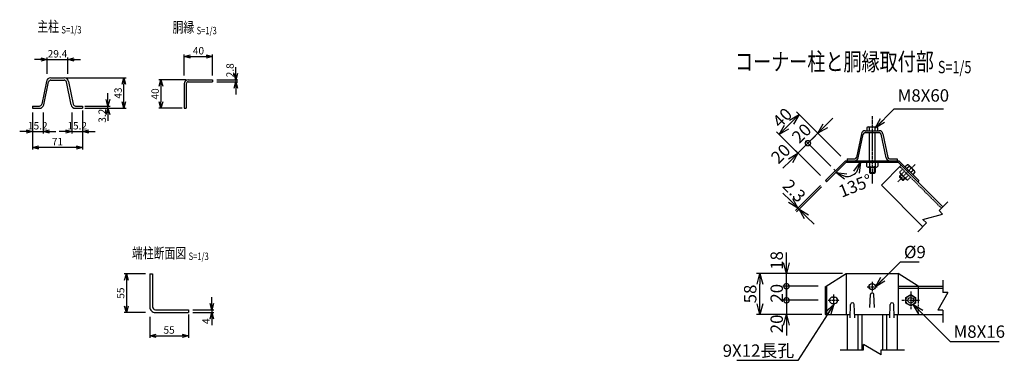
# Model space of a CAD drawing. Units: millimetres. Extents: x 125 to 5537, y 211 to 5159.
# Drawn here: x 1443 to 2837, y 321 to 804 of the extents above; entities that cross this region are included whole.
import ezdxf
from ezdxf.enums import TextEntityAlignment as Align

# ---------------------------------------------------------------- set-up
doc = ezdxf.new("R2010")
doc.units = ezdxf.units.MM
doc.header["$LTSCALE"] = 0.2
doc.linetypes.add('CENTER2', pattern=[28.575, 19.05, -3.175, 3.175, -3.175])
doc.linetypes.add('DASHED2', pattern=[9.525, 6.35, -3.175])
for name, color, linetype in [('CENTER', 6, 'CENTER2'), ('DASH', 30, 'DASHED2'), ('L', 7, 'Continuous'), ('M', 82, 'Continuous'), ('TEXT', 150, 'Continuous')]:
    doc.layers.add(name, color=color, linetype=linetype)
doc.styles.add('NCE', font='romans.shx', dxfattribs={"width": 0.8, "bigfont": 'extfont.shx'})
doc.styles.get("Standard").update_dxf_attribs({"font": 'romans.shx', "width": 0.8, "bigfont": 'extfont.shx'})
doc.dimstyles.new('NCE_new_3', dxfattribs={"dimscale": 3, "dimtxt": 3.5, "dimasz": 3, "dimexe": 1, "dimexo": 1, "dimgap": 1, "dimtad": 1, "dimdec": 1, "dimdsep": 46, "dimtxsty": 'NCE', "dimblk": 'OPEN30', "dimcen": 0, "dimclrd": 7, "dimclre": 7, "dimclrt": 256, "dimaunit": 1, "dimadec": 1, "dimazin": 0, "dimtfac": 1, "dimtdec": 1, "dimtix": 1, "dimtmove": 2, "dimatfit": 2, "dimldrblk": 'OPEN30', "dimfxl": 0, "dimtolj": 1, "dimtzin": 0, "dimarcsym": 0})
doc.dimstyles.new('NCE_new_5', dxfattribs={"dimscale": 5, "dimtxt": 3.5, "dimasz": 3, "dimexe": 1, "dimexo": 1, "dimgap": 1, "dimtad": 1, "dimdec": 1, "dimdsep": 46, "dimtxsty": 'NCE', "dimblk": 'OPEN30', "dimcen": 0, "dimclrd": 7, "dimclre": 7, "dimclrt": 256, "dimaunit": 1, "dimadec": 0, "dimazin": 0, "dimtfac": 1, "dimtdec": 1, "dimtix": 1, "dimtmove": 2, "dimatfit": 2, "dimldrblk": 'OPEN30', "dimfxl": 0, "dimtolj": 1, "dimtzin": 0, "dimarcsym": 0})

# ---------------------------------------------------------------- blocks, each defined once
blk = doc.blocks.new('Title & Scale')
at = {"layer": 'TEXT', "width": 0.75}
blk.add_attdef('図面名', text='', height=5, dxfattribs=at).set_placement((0, 0), align=Align.BOTTOM_RIGHT)
blk.add_attdef('縮尺', text='', height=3.5, dxfattribs=at).set_placement((0, -0.3), align=Align.BOTTOM_LEFT)
blk = doc.blocks.new('_OPEN30')
at = {"color": 0, "linetype": 'ByBlock'}
for p, q in [((-1, 0.268), (0, 0)), ((0, 0), (-1, -0.268)), ((0, 0), (-1, 0))]:
    blk.add_line(p, q, dxfattribs=at)
blk = doc.blocks.new('*D7')
at = {"layer": 'TEXT', "color": 7, "lineweight": -2}
for p, q in [((1461.1, 672.5), (1461.1, 642.5)), ((1476.3, 672.5), (1476.3, 642.5)), ((1452.1, 645.5), (1443.1, 645.5)), ((1461.1, 645.5), (1476.3, 645.5)), ((1485.3, 645.5), (1494.3, 645.5))]:
    blk.add_line(p, q, dxfattribs=at)
at = {"layer": 'TEXT', "color": 7, "lineweight": -2, "xscale": 9, "yscale": 9, "zscale": 9}
blk.add_blockref('_OPEN30', (1461.1, 645.5), dxfattribs=at)
at = {"layer": 'TEXT', "color": 7, "lineweight": -2, "xscale": 9, "yscale": 9, "zscale": 9, "rotation": 180}
blk.add_blockref('_OPEN30', (1476.3, 645.5), dxfattribs=at)
at = {"layer": 'TEXT', "insert": (1468.7, 653.7), "char_height": 10.5, "attachment_point": 5, "style": 'NCE'}
blk.add_mtext('\\A1;15.2', dxfattribs=at)
blk = doc.blocks.new('*D8')
at = {"layer": 'TEXT', "color": 7, "lineweight": -2}
for p, q in [((1516.9, 672.5), (1516.9, 642.5)), ((1532.1, 672.5), (1532.1, 642.5)), ((1507.9, 645.5), (1498.9, 645.5)), ((1516.9, 645.5), (1532.1, 645.5)), ((1541.1, 645.5), (1550.1, 645.5))]:
    blk.add_line(p, q, dxfattribs=at)
at = {"layer": 'TEXT', "color": 7, "lineweight": -2, "xscale": 9, "yscale": 9, "zscale": 9}
blk.add_blockref('_OPEN30', (1516.9, 645.5), dxfattribs=at)
at = {"layer": 'TEXT', "color": 7, "lineweight": -2, "xscale": 9, "yscale": 9, "zscale": 9, "rotation": 180}
blk.add_blockref('_OPEN30', (1532.1, 645.5), dxfattribs=at)
at = {"layer": 'TEXT', "insert": (1524.5, 653.7), "char_height": 10.5, "attachment_point": 5, "style": 'NCE'}
blk.add_mtext('\\A1;15.2', dxfattribs=at)
blk = doc.blocks.new('*D9')
at = {"layer": 'TEXT', "color": 7, "lineweight": -2}
for p, q in [((1461.1, 669.5), (1461.1, 620)), ((1532.1, 675.5), (1532.1, 620)), ((1523.1, 623), (1470.1, 623))]:
    blk.add_line(p, q, dxfattribs=at)
at = {"layer": 'TEXT', "color": 7, "lineweight": -2, "xscale": 9, "yscale": 9, "zscale": 9, "rotation": 180}
blk.add_blockref('_OPEN30', (1461.1, 623), dxfattribs=at)
at = {"layer": 'TEXT', "color": 7, "lineweight": -2, "xscale": 9, "yscale": 9, "zscale": 9}
blk.add_blockref('_OPEN30', (1532.1, 623), dxfattribs=at)
at = {"layer": 'TEXT', "insert": (1496.6, 631.2), "char_height": 10.5, "attachment_point": 5, "style": 'NCE'}
blk.add_mtext('\\A1;71', dxfattribs=at)
blk = doc.blocks.new('*D10')
at = {"layer": 'TEXT', "color": 7, "lineweight": -2}
for p, q in [((1568.1, 690.7), (1568.1, 699.7)), ((1535.1, 681.7), (1571.1, 681.7)), ((1535.1, 678.5), (1571.1, 678.5)), ((1568.1, 678.5), (1568.1, 681.7)), ((1568.1, 669.5), (1568.1, 660.5))]:
    blk.add_line(p, q, dxfattribs=at)
at = {"layer": 'TEXT', "color": 7, "lineweight": -2, "xscale": 9, "yscale": 9, "zscale": 9}
for p, rotation in [((1568.1, 681.7), 270), ((1568.1, 678.5), 90)]:
    blk.add_blockref('_OPEN30', p, dxfattribs=dict(at, rotation=rotation))
at = {"layer": 'TEXT', "insert": (1559.9, 667.9), "char_height": 10.5, "attachment_point": 5, "rotation": 90, "style": 'NCE'}
blk.add_mtext('\\A1;3.2', dxfattribs=at)
blk = doc.blocks.new('*D11')
at = {"layer": 'TEXT', "color": 7, "lineweight": -2}
for p, q in [((1509.1, 721.5), (1593.6, 721.5)), ((1590.6, 687.5), (1590.6, 712.5)), ((1535.1, 678.5), (1593.6, 678.5))]:
    blk.add_line(p, q, dxfattribs=at)
at = {"layer": 'TEXT', "color": 7, "lineweight": -2, "xscale": 9, "yscale": 9, "zscale": 9}
for p, rotation in [((1590.6, 721.5), 90), ((1590.6, 678.5), 270)]:
    blk.add_blockref('_OPEN30', p, dxfattribs=dict(at, rotation=rotation))
at = {"layer": 'TEXT', "insert": (1582.4, 700), "char_height": 10.5, "attachment_point": 5, "rotation": 90, "style": 'NCE'}
blk.add_mtext('\\A1;43', dxfattribs=at)
blk = doc.blocks.new('*D12')
at = {"layer": 'TEXT', "color": 7, "lineweight": -2}
for p, q in [((1472.9, 747.5), (1463.9, 747.5)), ((1481.9, 727.5), (1481.9, 750.5)), ((1481.9, 747.5), (1511.3, 747.5)), ((1511.3, 727.5), (1511.3, 750.5)), ((1520.3, 747.5), (1529.3, 747.5))]:
    blk.add_line(p, q, dxfattribs=at)
at = {"layer": 'TEXT', "color": 7, "lineweight": -2, "xscale": 9, "yscale": 9, "zscale": 9}
blk.add_blockref('_OPEN30', (1481.9, 747.5), dxfattribs=at)
at = {"layer": 'TEXT', "color": 7, "lineweight": -2, "xscale": 9, "yscale": 9, "zscale": 9, "rotation": 180}
blk.add_blockref('_OPEN30', (1511.3, 747.5), dxfattribs=at)
at = {"layer": 'TEXT', "insert": (1496.6, 755.7), "char_height": 10.5, "attachment_point": 5, "style": 'NCE'}
blk.add_mtext('\\A1;29.4', dxfattribs=at)
blk = doc.blocks.new('*D30')
at = {"layer": 'TEXT', "color": 7, "lineweight": -2}
for p, q in [((1621.1, 444), (1591.1, 444)), ((1594.1, 435), (1594.1, 398)), ((1621.1, 389), (1591.1, 389))]:
    blk.add_line(p, q, dxfattribs=at)
at = {"layer": 'TEXT', "color": 7, "lineweight": -2, "xscale": 9, "yscale": 9, "zscale": 9}
for p, rotation in [((1594.1, 444), 90), ((1594.1, 389), 270)]:
    blk.add_blockref('_OPEN30', p, dxfattribs=dict(at, rotation=rotation))
at = {"layer": 'TEXT', "insert": (1585.9, 416.5), "char_height": 10.5, "attachment_point": 5, "rotation": 90, "style": 'NCE'}
blk.add_mtext('\\A1;55', dxfattribs=at)
blk = doc.blocks.new('*D31')
at = {"layer": 'TEXT', "color": 7, "lineweight": -2}
for p, q in [((1627.1, 383), (1627.1, 353)), ((1682.1, 386), (1682.1, 353)), ((1636.1, 356), (1673.1, 356))]:
    blk.add_line(p, q, dxfattribs=at)
at = {"layer": 'TEXT', "color": 7, "lineweight": -2, "xscale": 9, "yscale": 9, "zscale": 9, "rotation": 180}
blk.add_blockref('_OPEN30', (1627.1, 356), dxfattribs=at)
at = {"layer": 'TEXT', "color": 7, "lineweight": -2, "xscale": 9, "yscale": 9, "zscale": 9}
blk.add_blockref('_OPEN30', (1682.1, 356), dxfattribs=at)
at = {"layer": 'TEXT', "insert": (1654.6, 364.2), "char_height": 10.5, "attachment_point": 5, "style": 'NCE'}
blk.add_mtext('\\A1;55', dxfattribs=at)
blk = doc.blocks.new('*D32')
at = {"layer": 'TEXT', "color": 7, "lineweight": -2}
for p, q in [((1715.1, 402), (1715.1, 411)), ((1688.1, 393), (1718.1, 393)), ((1715.1, 393), (1715.1, 389)), ((1688.1, 389), (1718.1, 389)), ((1715.1, 380), (1715.1, 371))]:
    blk.add_line(p, q, dxfattribs=at)
at = {"layer": 'TEXT', "color": 7, "lineweight": -2, "xscale": 9, "yscale": 9, "zscale": 9}
for p, rotation in [((1715.1, 393), 270), ((1715.1, 389), 90)]:
    blk.add_blockref('_OPEN30', p, dxfattribs=dict(at, rotation=rotation))
at = {"layer": 'TEXT', "insert": (1706.9, 376.6), "char_height": 10.5, "attachment_point": 5, "rotation": 90, "style": 'NCE'}
blk.add_mtext('\\A1;4', dxfattribs=at)
blk = doc.blocks.new('*D33')
at = {"layer": 'TEXT', "color": 7, "lineweight": -2}
for p, q in [((1678.7, 718.8), (1640.1, 718.8)), ((1643.1, 709.8), (1643.1, 687.8)), ((1673.1, 678.8), (1640.1, 678.8))]:
    blk.add_line(p, q, dxfattribs=at)
at = {"layer": 'TEXT', "color": 7, "lineweight": -2, "xscale": 9, "yscale": 9, "zscale": 9}
for p, rotation in [((1643.1, 718.8), 90), ((1643.1, 678.8), 270)]:
    blk.add_blockref('_OPEN30', p, dxfattribs=dict(at, rotation=rotation))
at = {"layer": 'TEXT', "insert": (1634.8, 698.8), "char_height": 10.5, "attachment_point": 5, "rotation": 90, "style": 'NCE'}
blk.add_mtext('\\A1;40', dxfattribs=at)
blk = doc.blocks.new('*D34')
at = {"layer": 'TEXT', "color": 7, "lineweight": -2}
for p, q in [((1749.1, 727.8), (1749.1, 736.8)), ((1722.1, 718.8), (1752.1, 718.8)), ((1722.1, 716), (1752.1, 716)), ((1749.1, 718.8), (1749.1, 716)), ((1749.1, 707), (1749.1, 698))]:
    blk.add_line(p, q, dxfattribs=at)
at = {"layer": 'TEXT', "color": 7, "lineweight": -2, "xscale": 9, "yscale": 9, "zscale": 9}
for p, rotation in [((1749.1, 718.8), 270), ((1749.1, 716), 90)]:
    blk.add_blockref('_OPEN30', p, dxfattribs=dict(at, rotation=rotation))
at = {"layer": 'TEXT', "insert": (1740.8, 732.3), "char_height": 10.5, "attachment_point": 5, "rotation": 90, "style": 'NCE'}
blk.add_mtext('\\A1;2.8', dxfattribs=at)
blk = doc.blocks.new('*D35')
at = {"layer": 'TEXT', "color": 7, "lineweight": -2}
for p, q in [((1676.1, 724.8), (1676.1, 754.8)), ((1716.1, 724.8), (1716.1, 754.8)), ((1685.1, 751.8), (1707.1, 751.8))]:
    blk.add_line(p, q, dxfattribs=at)
at = {"layer": 'TEXT', "color": 7, "lineweight": -2, "xscale": 9, "yscale": 9, "zscale": 9, "rotation": 180}
blk.add_blockref('_OPEN30', (1676.1, 751.8), dxfattribs=at)
at = {"layer": 'TEXT', "color": 7, "lineweight": -2, "xscale": 9, "yscale": 9, "zscale": 9}
blk.add_blockref('_OPEN30', (1716.1, 751.8), dxfattribs=at)
at = {"layer": 'TEXT', "insert": (1696.1, 760), "char_height": 10.5, "attachment_point": 5, "style": 'NCE'}
blk.add_mtext('\\A1;40', dxfattribs=at)
blk = doc.blocks.new('*D36')
at = {"layer": 'TEXT', "color": 7, "lineweight": -2}
for p, q in [((2583.4, 653.7), (2594, 664.3)), ((2558.7, 629), (2572.8, 643.1)), ((2605.3, 610.6), (2569.3, 646.6)), ((2558.7, 629), (2548.1, 618.4)), ((2591.2, 596.5), (2555.2, 632.5))]:
    blk.add_line(p, q, dxfattribs=at)
at = {"layer": 'TEXT', "color": 7, "lineweight": -2, "xscale": 15, "yscale": 15, "zscale": 15, "rotation": 225.000123640296}
blk.add_blockref('_OPEN30', (2572.8, 643.1), dxfattribs=at)
at = {"layer": 'TEXT', "insert": (2549.7, 643.1), "char_height": 17.5, "attachment_point": 5, "rotation": 45.0001, "style": 'NCE'}
blk.add_mtext('\\A1;20', dxfattribs=at)
blk = doc.blocks.new('_None')
blk = doc.blocks.new('*D37')
at = {"layer": 'TEXT', "color": 7, "lineweight": -2}
for p, q in [((2604.7, 611.3), (2542.8, 673.2)), ((2535.7, 659), (2528.6, 651.9)), ((2576.4, 583), (2514.5, 644.9))]:
    blk.add_line(p, q, dxfattribs=at)
at = {"layer": 'TEXT', "color": 7, "lineweight": -2, "xscale": 15, "yscale": 15, "zscale": 15}
for p, rotation in [((2546.3, 669.6), 44.99993818018434), ((2518, 641.3), 224.9999381801843)]:
    blk.add_blockref('_OPEN30', p, dxfattribs=dict(at, rotation=rotation))
at = {"layer": 'TEXT', "insert": (2522.5, 665.2), "char_height": 17.5, "attachment_point": 5, "rotation": 44.9999, "style": 'NCE'}
blk.add_mtext('\\A1;40', dxfattribs=at)
blk = doc.blocks.new('_DotSmall')
at = {"color": 0, "linetype": 'ByBlock', "const_width": 0.5}
blk.add_lwpolyline([(-0.0625, 0, 1), (0.0625, 0, 1)], format="xyb", close=True, dxfattribs=at)
blk = doc.blocks.new('*D38')
at = {"layer": 'TEXT', "color": 7, "lineweight": -2}
for p, q in [((2558.7, 629), (2544.6, 614.8)), ((2590.5, 597.1), (2555.2, 632.5)), ((2558.7, 629), (2569.3, 639.6)), ((2576.4, 583), (2541, 618.4)), ((2533.9, 604.2), (2523.3, 593.6))]:
    blk.add_line(p, q, dxfattribs=at)
at = {"layer": 'TEXT', "color": 7, "lineweight": -2, "xscale": 15, "yscale": 15, "zscale": 15}
for name, p, rotation in [('_DotSmall', (2558.7, 629), 224.9991345141802), ('_OPEN30', (2544.6, 614.8), 44.99913451418016)]:
    blk.add_blockref(name, p, dxfattribs=dict(at, rotation=rotation))
at = {"layer": 'TEXT', "insert": (2520.2, 614.1), "char_height": 17.5, "attachment_point": 5, "rotation": 44.9991, "style": 'NCE'}
blk.add_mtext('\\A1;20', dxfattribs=at)
blk = doc.blocks.new('*D39')
at = {"layer": 'TEXT', "color": 7, "lineweight": -2}
for p, q in [((2528.4, 459.3), (2528.4, 474.3)), ((2573.4, 444.3), (2523.4, 444.3)), ((2528.4, 426.3), (2528.4, 444.3)), ((2573.4, 426.3), (2523.4, 426.3)), ((2528.4, 426.3), (2528.4, 411.3))]:
    blk.add_line(p, q, dxfattribs=at)
at = {"layer": 'TEXT', "color": 7, "lineweight": -2, "xscale": 15, "yscale": 15, "zscale": 15}
for name, p, rotation in [('_OPEN30', (2528.4, 444.3), 270), ('_DotSmall', (2528.4, 426.3), 90)]:
    blk.add_blockref(name, p, dxfattribs=dict(at, rotation=rotation))
at = {"layer": 'TEXT', "insert": (2514.6, 462.8), "char_height": 17.5, "attachment_point": 5, "rotation": 90, "style": 'NCE'}
blk.add_mtext('\\A1;18', dxfattribs=at)
blk = doc.blocks.new('*D40')
at = {"layer": 'TEXT', "color": 7, "lineweight": -2}
for p, q in [((2528.4, 406.3), (2528.4, 421.3)), ((2573.4, 406.3), (2523.4, 406.3)), ((2528.4, 406.3), (2528.4, 386.3)), ((2573.4, 386.3), (2523.4, 386.3)), ((2528.4, 371.3), (2528.4, 356.3))]:
    blk.add_line(p, q, dxfattribs=at)
at = {"layer": 'TEXT', "color": 7, "lineweight": -2, "xscale": 15, "yscale": 15, "zscale": 15}
for name, p, rotation in [('_DotSmall', (2528.4, 406.3), 270), ('_OPEN30', (2528.4, 386.3), 90)]:
    blk.add_blockref(name, p, dxfattribs=dict(at, rotation=rotation))
at = {"layer": 'TEXT', "insert": (2514.6, 372.9), "char_height": 17.5, "attachment_point": 5, "rotation": 90, "style": 'NCE'}
blk.add_mtext('\\A1;20', dxfattribs=at)
blk = doc.blocks.new('*D41')
at = {"layer": 'TEXT', "color": 7, "lineweight": -2}
for p, q in [((2528.4, 426.3), (2528.4, 441.3)), ((2573.4, 426.3), (2523.4, 426.3)), ((2528.4, 406.3), (2528.4, 426.3)), ((2573.4, 406.3), (2523.4, 406.3)), ((2528.4, 406.3), (2528.4, 391.3))]:
    blk.add_line(p, q, dxfattribs=at)
at = {"layer": 'TEXT', "insert": (2514.6, 416.3), "char_height": 17.5, "attachment_point": 5, "rotation": 90, "style": 'NCE'}
blk.add_mtext('\\A1;20', dxfattribs=at)
blk = doc.blocks.new('*D42')
at = {"layer": 'TEXT', "color": 7, "lineweight": -2}
for p, q in [((2607.8, 444.3), (2485.9, 444.3)), ((2490.9, 401.3), (2490.9, 429.3)), ((2578.4, 386.3), (2485.9, 386.3))]:
    blk.add_line(p, q, dxfattribs=at)
at = {"layer": 'TEXT', "color": 7, "lineweight": -2, "xscale": 15, "yscale": 15, "zscale": 15}
for p, rotation in [((2490.9, 444.3), 90), ((2490.9, 386.3), 270)]:
    blk.add_blockref('_OPEN30', p, dxfattribs=dict(at, rotation=rotation))
at = {"layer": 'TEXT', "insert": (2477.1, 415.3), "char_height": 17.5, "attachment_point": 5, "rotation": 90, "style": 'NCE'}
blk.add_mtext('\\A1;58', dxfattribs=at)
blk = doc.blocks.new('Break')
for p, q in [((-1.44, -2.5), (1.44, 2.5)), ((0, 2.5), (1.44, 2.5)), ((-1.44, -2.5), (0, -2.5))]:
    blk.add_line(p, q)
blk = doc.blocks.new('*D43')
at = {"layer": 'TEXT', "color": 7, "lineweight": -2}
for p, q in [((2533.9, 547.6), (2523.3, 558.2)), ((2576.4, 568.9), (2541, 533.5)), ((2578, 567.2), (2542.6, 531.9)), ((2544.6, 537), (2546.2, 535.4)), ((2556.8, 524.8), (2567.4, 514.2))]:
    blk.add_line(p, q, dxfattribs=at)
at = {"layer": 'TEXT', "color": 7, "lineweight": -2, "xscale": 15, "yscale": 15, "zscale": 15}
for p, rotation in [((2544.6, 537), 315.0010751492655), ((2546.2, 535.4), 135.0010751492655)]:
    blk.add_blockref('_OPEN30', p, dxfattribs=dict(at, rotation=rotation))
at = {"layer": 'TEXT', "insert": (2539.4, 561.6), "char_height": 17.5, "attachment_point": 5, "rotation": 315.0011, "style": 'NCE'}
blk.add_mtext('\\A1;2.3', dxfattribs=at)
blk = doc.blocks.new('*D44')
at = {"layer": 'TEXT', "color": 7, "lineweight": -2}
blk.add_arc((2612.7, 601.9), 20.3, 268.3546, 316.6454, dxfattribs=at)
at = {"layer": 'TEXT', "color": 7, "lineweight": -2, "xscale": 15, "yscale": 15, "zscale": 15}
for p, rotation in [((2633, 601.9), 68.32271100980834), ((2598.3, 587.6), 156.6772889901907)]:
    blk.add_blockref('_OPEN30', p, dxfattribs=dict(at, rotation=rotation))
at = {"layer": 'TEXT', "insert": (2625.9, 568.7), "char_height": 17.5, "attachment_point": 5, "rotation": 21.7958, "style": 'NCE'}
blk.add_mtext('\\A1;135°', dxfattribs=at)

msp = doc.modelspace()

# ---------------------------------------------------------------- linework, layer by layer
at = {"layer": 'CENTER'}
for p, q in [((2649.678, 667.11), (2649.678, 571.61)), ((2595.462, 592.189), (2601.543, 586.108)), ((2710.395, 598.69), (2701.773, 590.068)), ((2649.753, 432.56), (2649.753, 418.56)), ((2642.753, 425.56), (2656.753, 425.56)), ((2704.32, 418.81), (2704.32, 393.81)), ((2587.186, 406.31), (2603.186, 406.31)), ((2595.186, 414.31), (2595.186, 398.31)), ((2595.186, 412.31), (2595.186, 400.31)), ((2691.82, 406.31), (2716.82, 406.31))]:
    msp.add_line(p, q, dxfattribs=at)
at = {"layer": 'DASH'}
for p, q in [((2701.773, 590.068), (2686.035, 574.33)), ((2692.51, 592.118), (2688.73, 588.339)), ((2688.974, 595.654), (2747.664, 536.964)), ((2689.328, 586.108), (2697.813, 577.623)), ((2695.338, 589.29), (2691.558, 585.51)), ((2688.338, 582.289), (2690.671, 584.623)), ((2688.338, 580.875), (2691.378, 583.916)), ((2688.338, 582.289), (2693.994, 576.633)), ((2688.338, 582.289), (2688.338, 580.875)), ((2688.338, 580.875), (2692.58, 576.633)), ((2692.58, 576.633), (2695.621, 579.673)), ((2692.58, 576.633), (2693.994, 576.633)), ((2693.994, 576.633), (2696.328, 578.966)), ((2700.995, 583.633), (2697.215, 579.853)), ((2703.823, 580.805), (2700.044, 577.025)), ((2714.887, 426.31), (2714.887, 386.31))]:
    msp.add_line(p, q, dxfattribs=at)
for centre, radius, start, end in [((2690.961, 587.741), 2.309, 164.999257, 285.000681), ((2698.877, 587.172), 7.505, 192.79533, 257.204622), ((2699.446, 579.256), 2.309, 164.99938, 285.000571)]:
    msp.add_arc(centre, radius, start, end, dxfattribs=at)
at = {"layer": 'L'}
for p, q in [((2756.715, 546.015), (2744.34, 533.641)), ((2726.663, 515.963), (2714.288, 503.589)), ((2749.644, 435.06), (2749.644, 417.56)), ((2749.644, 392.56), (2749.644, 375.06)), ((2604.253, 336.31), (2637.253, 336.31)), ((2662.253, 336.31), (2695.253, 336.31))]:
    msp.add_line(p, q, dxfattribs=at)
at = {"layer": 'M'}
for p, q in [((1480.858, 716.367), (1474.23, 684.228)), ((1477.364, 683.582), (1483.992, 715.72)), ((1487.126, 721.474), (1506.096, 721.474)), ((1487.126, 718.274), (1506.096, 718.274)), ((1515.858, 683.582), (1509.23, 715.72)), ((1512.364, 716.367), (1518.992, 684.228)), ((1676.057, 713.192), (1676.057, 678.791)), ((1678.857, 713.192), (1678.857, 678.791)), ((1681.657, 718.791), (1716.057, 718.791)), ((1681.657, 715.991), (1716.057, 715.991)), ((1716.057, 718.791), (1716.057, 715.991)), ((1461.111, 681.674), (1461.111, 678.474)), ((1461.111, 681.674), (1471.096, 681.674)), ((1461.111, 678.474), (1471.096, 678.474)), ((1522.126, 681.674), (1532.111, 681.674)), ((1522.126, 678.474), (1532.111, 678.474)), ((1532.111, 681.674), (1532.111, 678.474)), ((1676.057, 678.791), (1678.857, 678.791)), ((2634.606, 642.485), (2627.506, 608.872)), ((2630.049, 608.335), (2637.15, 641.947)), ((2639.694, 646.61), (2659.662, 646.61)), ((2639.694, 644.01), (2659.662, 644.01)), ((2642.178, 651.099), (2642.178, 646.61)), ((2643.928, 652.11), (2655.428, 652.11)), ((2645.678, 651.099), (2645.678, 646.61)), ((2645.678, 644.01), (2645.678, 604.21)), ((2653.678, 651.099), (2653.678, 646.91)), ((2653.678, 644.01), (2653.678, 604.21)), ((2657.178, 651.099), (2657.178, 646.61)), ((2669.306, 608.335), (2662.206, 641.947)), ((2664.749, 642.485), (2671.85, 608.872)), ((2583.441, 575.925), (2611.725, 604.21)), ((2585.067, 574.299), (2612.678, 601.91)), ((2611.725, 604.21), (2687.631, 604.21)), ((2612.678, 601.91), (2686.678, 601.91)), ((2614.178, 606.81), (2614.178, 604.21)), ((2614.178, 606.81), (2624.962, 606.81)), ((2614.178, 604.21), (2624.962, 604.21)), ((2641.753, 601.61), (2641.753, 596.264)), ((2645.753, 601.61), (2645.753, 596.264)), ((2653.753, 601.61), (2653.753, 596.264)), ((2657.753, 601.61), (2657.753, 596.264)), ((2674.394, 606.81), (2685.178, 606.81)), ((2674.394, 604.21), (2685.178, 604.21)), ((2685.178, 606.81), (2685.178, 604.21)), ((2686.678, 601.91), (2749.644, 538.944)), ((2687.631, 604.21), (2715.915, 575.925)), ((2715.915, 575.925), (2687.631, 604.21)), ((2643.753, 595.11), (2655.753, 595.11)), ((2645.753, 595.11), (2645.753, 587.61)), ((2645.753, 587.61), (2653.753, 587.61)), ((2645.753, 587.61), (2646.753, 586.61)), ((2646.753, 595.11), (2646.753, 586.61)), ((2646.753, 586.61), (2652.753, 586.61)), ((2652.753, 595.11), (2652.753, 586.61)), ((2652.753, 586.61), (2653.753, 587.61)), ((2653.753, 595.11), (2653.753, 587.61)), ((2690.954, 597.634), (2662.67, 569.349)), ((2699.644, 598.546), (2696.469, 595.371)), ((2702.119, 596.071), (2698.944, 592.896)), ((2701.596, 598.023), (2709.728, 589.891)), ((2707.776, 590.414), (2704.601, 587.239)), ((2710.251, 587.939), (2707.076, 584.764)), ((2583.441, 575.926), (2585.067, 574.299)), ((2715.915, 575.925), (2714.289, 574.299)), ((2662.67, 569.349), (2721.36, 510.66)), ((1627.15, 443.955), (1627.15, 396.955)), ((1627.15, 443.955), (1631.15, 443.955)), ((1631.15, 443.955), (1631.15, 396.955)), ((2583.392, 425.576), (2612.828, 444.31)), ((2612.828, 444.31), (2686.678, 444.31)), ((2612.828, 444.31), (2612.828, 386.31)), ((2714.962, 426.31), (2686.678, 444.31)), ((2686.678, 444.31), (2686.678, 386.31)), ((2583.392, 425.576), (2583.392, 386.31)), ((2585.018, 426.611), (2585.018, 386.31)), ((2686.678, 426.31), (2749.644, 426.31)), ((2686.678, 423.51), (2749.644, 423.51)), ((2593.686, 410.81), (2596.686, 410.81)), ((2646.503, 396.31), (2647.255, 414.414)), ((2653.003, 396.31), (2652.251, 414.414)), ((2697.392, 410.309), (2704.32, 414.309)), ((2697.392, 402.31), (2697.392, 410.31)), ((2704.32, 414.31), (2711.248, 410.31)), ((2711.248, 410.31), (2711.248, 402.31)), ((1635.15, 392.955), (1682.15, 392.955)), ((1682.15, 392.955), (1682.15, 388.955)), ((2593.686, 401.81), (2596.686, 401.81)), ((2618.503, 381.31), (2619.255, 400.408)), ((2625.003, 381.31), (2624.251, 400.408)), ((2674.503, 381.31), (2675.255, 400.408)), ((2681.003, 381.31), (2680.251, 400.408)), ((2704.32, 398.31), (2697.392, 402.31)), ((2711.248, 402.309), (2704.32, 398.31)), ((1635.15, 388.955), (1682.15, 388.955)), ((2583.392, 386.31), (2618.7, 386.31)), ((2614.253, 386.31), (2614.253, 336.31)), ((2624.806, 386.31), (2674.7, 386.31)), ((2629.453, 386.31), (2629.453, 336.31)), ((2635.053, 386.31), (2635.053, 336.31)), ((2664.453, 386.31), (2664.453, 336.31)), ((2670.053, 386.31), (2670.053, 336.31)), ((2680.806, 386.31), (2749.644, 386.31)), ((2685.253, 386.31), (2685.253, 336.31))]:
    msp.add_line(p, q, dxfattribs=at)
for centre, radius in [((2649.753, 425.56), 4.5), ((2704.32, 406.31), 6.928), ((2704.32, 406.31), 4)]:
    msp.add_circle(centre, radius, dxfattribs=at)
for centre, radius, start, end in [((1487.126, 715.074), 6.4, 89.999982, 168.347989), ((1487.126, 715.074), 3.2, 89.999982, 168.347962), ((1506.096, 715.074), 6.4, 11.652025, 89.999982), ((1506.096, 715.074), 3.2, 11.651992, 89.999982), ((1681.657, 713.191), 5.6, 89.999982, 179.999964), ((1681.657, 713.191), 2.8, 89.999982, 179.999964), ((1471.096, 684.874), 3.2, 270.000018, 348.347971), ((1471.096, 684.874), 6.4, 270.000018, 348.347971), ((1522.126, 684.874), 6.4, 191.652011, 270.000018), ((1522.126, 684.874), 3.2, 191.652011, 270.000018), ((2639.694, 641.41), 5.2, 89.999982, 168.071148), ((2639.694, 641.41), 2.6, 89.999982, 168.071203), ((2643.928, 650.089), 2.021, 29.999946, 150.000079), ((2649.678, 643.687), 8.423, 61.648242, 118.351783), ((2655.428, 650.089), 2.021, 29.999946, 150.000079), ((2659.662, 641.41), 5.2, 11.928864, 89.999982), ((2659.662, 641.41), 2.6, 11.928823, 89.999982), ((2624.962, 609.41), 2.6, 270.000018, 348.071146), ((2624.962, 609.41), 5.2, 270.000018, 348.071147), ((2674.394, 609.41), 5.2, 191.928838, 270.000018), ((2674.394, 609.41), 2.6, 191.928825, 270.000018), ((2643.753, 597.419), 2.309, 210.000003, 329.999986), ((2649.753, 602.615), 7.506, 237.795758, 302.204216), ((2655.753, 597.419), 2.309, 210.000003, 329.999986), ((2700.167, 596.594), 2.021, 345.000078, 105.000218), ((2699.706, 588.001), 8.423, 16.648258, 73.351608), ((2708.299, 588.462), 2.021, 344.999798, 104.999931), ((2593.686, 406.31), 4.5, 89.999982, 270.000001), ((2596.686, 406.31), 4.5, 270.000018, 89.999982), ((2649.753, 414.31), 2.5, 0, 179.999964), ((1635.15, 396.955), 8, 179.999978, 270.000028), ((1635.15, 396.955), 4, 179.999978, 270.000028), ((2621.753, 400.31), 2.5, 0, 177.745237), ((2677.753, 400.31), 2.5, 2.254727, 179.999964)]:
    msp.add_arc(centre, radius, start, end, dxfattribs=at)

# ---------------------------------------------------------------- block references
at = {"layer": 'CENTER', "xscale": 5, "yscale": 5, "zscale": 5}
msp.add_blockref('Title & Scale', (2742.707, 724.171), dxfattribs=at).add_auto_attribs({'図面名': '%%Uコーナー柱と胴縁取付部 ', '縮尺': '%%US=1/5'})
at = {"layer": 'L'}
for p, xscale, yscale, zscale, rotation in [((2735.502, 524.802), 4.999999999999879, 4.999999999999879, 4.999999999999879, 314.9999999999963), ((2749.644, 405.06), 5, 5, 5, 180), ((2649.753, 336.31), 5, 5, 5, 90)]:
    msp.add_blockref('Break', p, dxfattribs=dict(at, xscale=xscale, yscale=yscale, zscale=zscale, rotation=rotation))
at = {"layer": 'TEXT', "xscale": 3, "yscale": 3, "zscale": 3}
for p, values in [((1502.117, 782.147), {'図面名': '%%U主柱 ', '縮尺': '%%US=1/3'}), ((1693.556, 781.001), {'図面名': '%%U胴縁 ', '縮尺': '%%US=1/3'}), ((1682.207, 461.082), {'図面名': '%%U端柱断面図 ', '縮尺': '%%US=1/3'})]:
    msp.add_blockref('Title & Scale', p, dxfattribs=at).add_auto_attribs(values)

# ---------------------------------------------------------------- texts
at = {"layer": 'TEXT', "char_height": 17.5, "style": 'NCE'}
for s, insert, attachment_point in [('M8X60', (2685.782, 682.463), 7), ('\\A1;%%C9', (2694.675, 465.981), 7), ('\\A1;M8X16', (2764.935, 353.16), 7), ('\\A1;9X12長孔', (2539.299, 326.238), 9)]:
    msp.add_mtext(s, dxfattribs=dict(at, insert=insert, attachment_point=attachment_point))

# ---------------------------------------------------------------- dimensions: what is measured, and where the dimension line sits
at = {"layer": 'TEXT'}
for base, p1, p2, picture, middle in [((1716.057, 751.791), (1676.057, 721.791), (1716.057, 721.791), '*D35', (1696.057, 760.041)), ((1511.311, 747.474), (1481.911, 724.474), (1511.311, 724.474), '*D12', (1496.611, 755.724)), ((1476.311, 645.474), (1461.111, 675.474), (1476.311, 675.474), '*D7', (1468.711, 653.724)), ((1461.111, 622.974), (1532.111, 678.474), (1461.111, 672.474), '*D9', (1496.611, 631.224)), ((1532.111, 645.474), (1516.911, 675.474), (1532.111, 675.474), '*D8', (1524.511, 653.724)), ((1682.15, 355.955), (1627.15, 385.955), (1682.15, 388.955), '*D31', (1654.65, 364.205))]:
    dim = msp.add_linear_dim(base=base, p1=p1, p2=p2, dimstyle='NCE_new_3', dxfattribs=at)
    dim.commit()
    dim.dimension.update_dxf_attribs({"geometry": picture, "text_midpoint": middle})
for base, p1, p2, angle, dimstyle, picture, middle, dimtype in [((1749.057, 715.991), (1719.057, 718.791), (1719.057, 715.991), 90, 'NCE_new_3', '*D34', (1740.807, 732.309), 160), ((1568.111, 681.674), (1532.111, 678.474), (1532.111, 681.674), 90, 'NCE_new_3', '*D10', (1559.861, 667.938), 160), ((2546.178, 535.407), (2579.906, 572.39), (2581.532, 570.763), 315.001075, 'NCE_new_5', '*D43', (2539.38, 561.65), 161), ((1715.15, 388.955), (1685.15, 392.955), (1685.15, 388.955), 90, 'NCE_new_3', '*D32', (1706.9, 376.553), 160)]:
    dim = msp.add_linear_dim(base=base, p1=p1, p2=p2, angle=angle, dimstyle=dimstyle, dxfattribs=at)
    dim.commit()
    dim.dimension.update_dxf_attribs({"geometry": picture, "text_midpoint": middle, "dimtype": dimtype})
for base, p1, p2, dimstyle, picture, middle in [((1590.611, 721.474), (1532.111, 678.474), (1506.096, 721.474), 'NCE_new_3', '*D11', (1582.361, 699.974)), ((1643.057, 678.791), (1681.657, 718.791), (1676.057, 678.791), 'NCE_new_3', '*D33', (1634.807, 698.791)), ((1594.15, 388.955), (1624.15, 443.955), (1624.15, 388.955), 'NCE_new_3', '*D30', (1585.9, 416.455)), ((2490.892, 444.31), (2583.392, 386.31), (2612.828, 444.31), 'NCE_new_5', '*D42', (2477.142, 415.31))]:
    dim = msp.add_linear_dim(base=base, p1=p1, p2=p2, angle=90, dimstyle=dimstyle, dxfattribs=at)
    dim.commit()
    dim.dimension.update_dxf_attribs({"geometry": picture, "text_midpoint": middle})
dim = msp.add_aligned_dim(p1=(2608.19, 607.745), p2=(2579.905, 579.461), distance=-87.5, dimstyle='NCE_new_5', dxfattribs=at)
dim.commit()
dim.dimension.update_dxf_attribs({"geometry": '*D37', "text_midpoint": (2522.453, 665.198)})
for base, p1, p2, angle, override, picture, middle, dimtype in [((2572.834, 643.1), (2594.714, 592.936), (2608.856, 607.078), 45.000124, {"dimblk1": 'None', "dimblk2": 'OPEN30', "dimsah": 1}, '*D36', (2549.666, 643.135), 161), ((2544.551, 614.817), (2594.048, 593.603), (2579.905, 579.461), 224.999135, {"dimblk1": 'DotSmall', "dimblk2": 'OPEN30', "dimsah": 1}, '*D38', (2520.233, 614.098), 161), ((2528.392, 444.31), (2578.392, 426.31), (2578.392, 444.31), 90, {"dimblk1": 'DotSmall', "dimblk2": 'OPEN30', "dimsah": 1}, '*D39', (2514.642, 462.823), 160), ((2528.392, 386.31), (2578.392, 406.31), (2578.392, 386.31), 90, {"dimblk1": 'DotSmall', "dimblk2": 'OPEN30', "dimsah": 1}, '*D40', (2514.642, 372.915), 160)]:
    dim = msp.add_linear_dim(base=base, p1=p1, p2=p2, angle=angle, dimstyle='NCE_new_5', override=override, dxfattribs=at)
    dim.commit()
    dim.dimension.update_dxf_attribs({"geometry": picture, "text_midpoint": middle, "dimtype": dimtype})
dim = msp.add_angular_dim_2l(base=(2627.036, 587.552), line1=((2612.678, 601.91), (2675.85, 601.91)), line2=((2585.068, 574.299), (2612.678, 601.91)), dimstyle='NCE_new_5', dxfattribs=at)
dim.commit()
dim.dimension.update_dxf_attribs({"geometry": '*D44', "text_midpoint": (2625.948, 568.727), "dimtype": 162})
dim = msp.add_linear_dim(base=(2528.392, 426.31), p1=(2578.392, 406.31), p2=(2578.392, 426.31), angle=90, dimstyle='NCE_new_5', override={"dimblk1": 'None', "dimblk2": 'None', "dimsah": 1}, dxfattribs=at)
dim.commit()
dim.dimension.update_dxf_attribs({"geometry": '*D41', "text_midpoint": (2514.642, 416.31)})

# ---------------------------------------------------------------- leaders
at = {"layer": 'TEXT', "annotation_type": 0, "has_hookline": 1}
for points, hookline_direction, text_width in [([(2653.815, 650.497), (2680.781, 677.463), (2680.782, 677.463)], 0, 64.667), ([(2654.253, 425.56), (2689.674, 460.981), (2689.675, 460.981)], 0, 21.333), ([(2595.302, 400.253), (2544.3, 321.238), (2544.299, 321.238)], 1, 81.2), ([(2707.784, 400.31), (2759.934, 348.16), (2759.935, 348.16)], 0, 64.667)]:
    msp.add_leader(points, dimstyle='NCE_new_5', override={"dimgap": 1, "dimtad": 1}, dxfattribs=dict(at, hookline_direction=hookline_direction, text_width=text_width))

doc.saveas('drawing.dxf')
